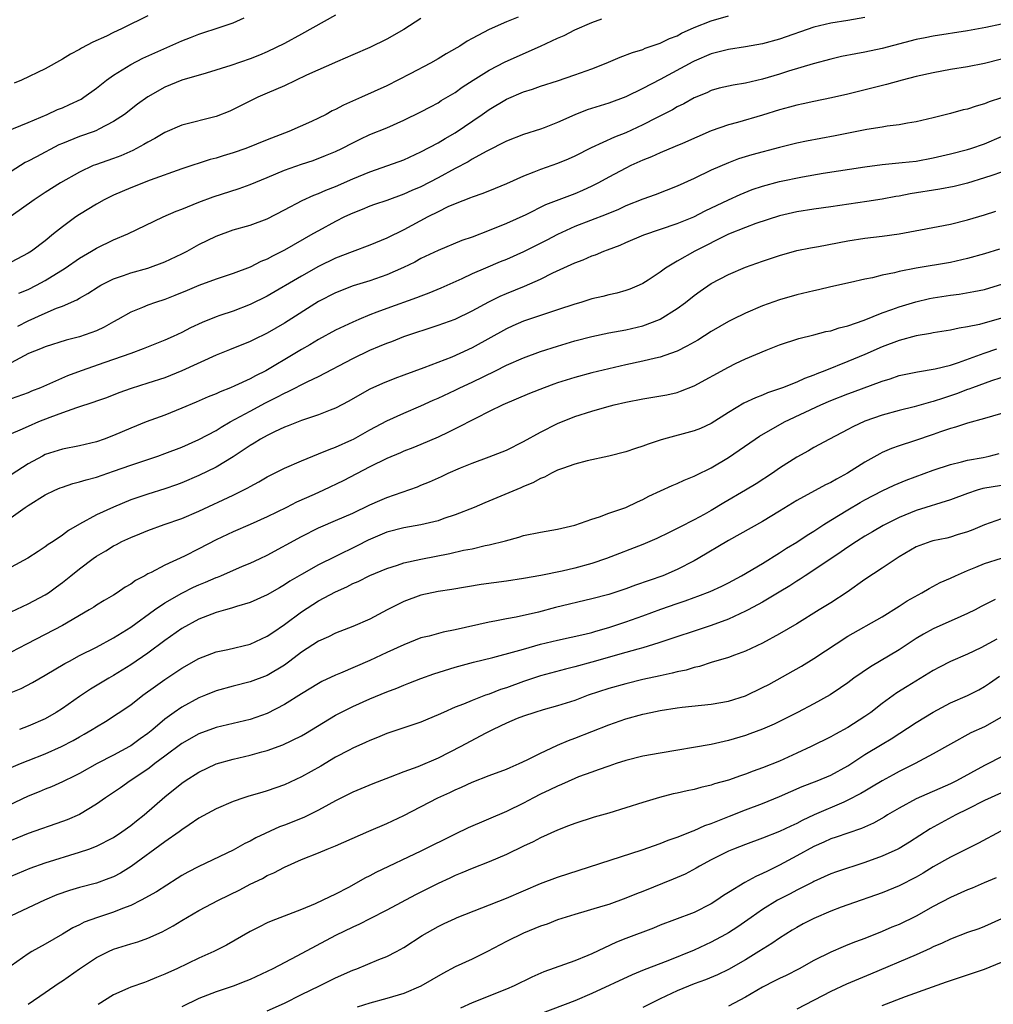
# Model space of a CAD drawing. Units: inches. Extents: x 2634000 to 2635426, y 1449000 to 1452000.
# Drawn here: x 2634356 to 2634470, y 1449785 to 1449900 of the extents above; entities that cross this region are included whole.
import ezdxf

# ---------------------------------------------------------------- set-up
doc = ezdxf.new("R2010")
doc.units = ezdxf.units.IN
doc.header["$MEASUREMENT"] = 0
doc.layers.add('LD26341449_2ft', color=249, linetype='Continuous')

msp = doc.modelspace()

# ---------------------------------------------------------------- linework, layer by layer
at = {"layer": 'LD26341449_2ft'}
for points, elevation in [([(2634455, 1449900.33), (2634453, 1449900), (2634451, 1449899.69), (2634449, 1449899.21), (2634445, 1449897.79), (2634443, 1449897.26), (2634441, 1449896.9), (2634439, 1449896.6), (2634437, 1449896.09), (2634435, 1449895.24), (2634434.84, 1449895.16), (2634431, 1449893.07), (2634429, 1449892.04), (2634427, 1449891.07), (2634425, 1449890.33), (2634422.48, 1449889.52), (2634421, 1449888.96), (2634419, 1449888.04), (2634417.44, 1449887.44), (2634417, 1449887.27), (2634415, 1449886.65), (2634413, 1449885.85), (2634410.65, 1449884.65), (2634409, 1449883.74), (2634408.54, 1449883.46), (2634407, 1449882.67), (2634405, 1449881.57), (2634403, 1449880.52), (2634401.92, 1449880.08), (2634401, 1449879.65), (2634399, 1449878.93), (2634397.55, 1449878.45), (2634397, 1449878.25), (2634396.12, 1449877.88), (2634395, 1449877.45), (2634394.05, 1449877), (2634393, 1449876.48), (2634391, 1449875.38), (2634390.35, 1449875), (2634387, 1449873.11), (2634385.59, 1449872.41), (2634385, 1449872.07), (2634384.23, 1449871.77), (2634383, 1449871.13), (2634381, 1449870.38), (2634379, 1449869.7), (2634377, 1449868.97), (2634375.62, 1449868.38), (2634374.19, 1449867.81), (2634373, 1449867.35), (2634371.91, 1449867), (2634371, 1449866.66), (2634370.4, 1449866.4), (2634369, 1449865.86), (2634367.5, 1449865), (2634367, 1449864.73), (2634365.91, 1449864.09), (2634365, 1449863.68), (2634363, 1449862.95), (2634361.44, 1449862.56), (2634359, 1449861.81), (2634358.44, 1449861.56), (2634357.05, 1449861), (2634353, 1449858.88)], 11066), ([(2634414.37, 1449900.37), (2634413, 1449899.84), (2634411, 1449898.93), (2634409, 1449897.89), (2634408.42, 1449897.58), (2634407.53, 1449897), (2634407.19, 1449896.81), (2634405.93, 1449896.07), (2634405, 1449895.5), (2634404.13, 1449895), (2634401.74, 1449893.74), (2634399, 1449892.36), (2634396.02, 1449891), (2634393.92, 1449890.08), (2634393, 1449889.58), (2634392.6, 1449889.4), (2634391.88, 1449889), (2634391, 1449888.56), (2634390.16, 1449888.16), (2634387.54, 1449887), (2634385, 1449886.01), (2634382.47, 1449885), (2634381, 1449884.49), (2634379.85, 1449884.15), (2634379, 1449883.87), (2634378.29, 1449883.71), (2634375, 1449882.64), (2634371.3, 1449881.3), (2634369, 1449880.4), (2634367, 1449879.54), (2634365.91, 1449879), (2634365, 1449878.51), (2634363, 1449877.28), (2634362.59, 1449877), (2634361, 1449875.84), (2634359.95, 1449875), (2634359, 1449874.21), (2634357.38, 1449873), (2634357, 1449872.76), (2634353.65, 1449871)], 11060), ([(2634354.43, 1449887), (2634357, 1449888.05), (2634359.21, 1449889), (2634360.44, 1449889.56), (2634361, 1449889.77), (2634361.85, 1449890.15), (2634363.2, 1449890.8), (2634363.51, 1449891), (2634365, 1449892.07), (2634366.18, 1449893), (2634367, 1449893.58), (2634369, 1449894.83), (2634370.41, 1449895.59), (2634375, 1449897.63), (2634376.01, 1449897.99), (2634377, 1449898.41), (2634377.46, 1449898.54), (2634379.11, 1449899.11), (2634381, 1449899.73), (2634382.3, 1449900.3)], 11054), ([(2634393, 1449900.63), (2634389, 1449898.39), (2634387, 1449897.31), (2634385, 1449896.32), (2634384.07, 1449895.93), (2634383, 1449895.5), (2634380.72, 1449894.72), (2634377.84, 1449893.84), (2634375, 1449892.99), (2634373, 1449892.18), (2634371, 1449891.05), (2634369.8, 1449890.2), (2634368.28, 1449889), (2634367, 1449888.15), (2634365.27, 1449887.27), (2634365, 1449887.12), (2634364.71, 1449887), (2634363, 1449886.41), (2634361, 1449885.61), (2634360.58, 1449885.42), (2634357.96, 1449884.04), (2634357, 1449883.51), (2634356.65, 1449883.35), (2634356.08, 1449883), (2634355, 1449882.31)], 11056), ([(2634403, 1449900.22), (2634401, 1449898.93), (2634399, 1449897.81), (2634397, 1449896.84), (2634395, 1449895.97), (2634393.21, 1449895.21), (2634389.6, 1449893.6), (2634387, 1449892.36), (2634385, 1449891.47), (2634383.9, 1449891), (2634381, 1449889.58), (2634380.61, 1449889.39), (2634379, 1449888.75), (2634375, 1449887.73), (2634373, 1449886.89), (2634371.82, 1449886.18), (2634371, 1449885.76), (2634370.53, 1449885.47), (2634369.24, 1449884.76), (2634367.84, 1449884.16), (2634367, 1449883.85), (2634364.89, 1449883.11), (2634364.62, 1449883), (2634363, 1449882.25), (2634360.79, 1449881), (2634359, 1449879.87), (2634357.68, 1449879), (2634355, 1449877.1)], 11058), ([(2634371, 1449900.52), (2634370.06, 1449900.06), (2634369, 1449899.57), (2634367.91, 1449899), (2634367, 1449898.57), (2634366.16, 1449898.16), (2634364.56, 1449897.44), (2634363.23, 1449896.77), (2634363, 1449896.61), (2634361.96, 1449896.04), (2634361, 1449895.45), (2634359, 1449894.35), (2634356.2, 1449893), (2634355.36, 1449892.64)], 11052), ([(2634355.77, 1449864.23), (2634357, 1449864.84), (2634359, 1449865.74), (2634360.3, 1449866.3), (2634361, 1449866.56), (2634362.7, 1449867.3), (2634363, 1449867.49), (2634363.97, 1449868.03), (2634365.19, 1449868.81), (2634365.52, 1449869), (2634367, 1449869.75), (2634368.14, 1449870.15), (2634369, 1449870.46), (2634371, 1449871.01), (2634373, 1449871.74), (2634375, 1449872.69), (2634375.6, 1449873), (2634377, 1449873.78), (2634379, 1449874.76), (2634381, 1449875.47), (2634383, 1449876.04), (2634385, 1449876.79), (2634387, 1449877.83), (2634389.07, 1449878.93), (2634390.44, 1449879.56), (2634391, 1449879.74), (2634391.86, 1449880.14), (2634393, 1449880.57), (2634395, 1449881.46), (2634397, 1449882.27), (2634399.11, 1449883), (2634401, 1449883.7), (2634403, 1449884.61), (2634405, 1449885.68), (2634405.82, 1449886.18), (2634407, 1449886.85), (2634410.18, 1449889), (2634411, 1449889.58), (2634413, 1449890.78), (2634415, 1449891.63), (2634416.04, 1449891.96), (2634417, 1449892.29), (2634419, 1449892.93), (2634421, 1449893.62), (2634423, 1449894.35), (2634424.67, 1449895), (2634426.32, 1449895.68), (2634427.76, 1449896.24), (2634429, 1449896.61), (2634429.26, 1449896.74), (2634431, 1449897.32), (2634432.12, 1449897.88), (2634433, 1449898.21), (2634433.51, 1449898.49), (2634435, 1449899.18), (2634437, 1449899.97), (2634439, 1449900.52)], 11064), ([(2634355.92, 1449868.08), (2634357, 1449868.52), (2634357.97, 1449869), (2634359, 1449869.54), (2634361.34, 1449871), (2634363, 1449872.18), (2634364.42, 1449873), (2634365, 1449873.36), (2634367, 1449874.3), (2634368.65, 1449875), (2634372.8, 1449877), (2634374.34, 1449877.66), (2634375, 1449877.91), (2634377, 1449878.72), (2634378.66, 1449879.34), (2634381.69, 1449880.31), (2634383, 1449880.78), (2634385, 1449881.6), (2634387, 1449882.46), (2634389, 1449883.19), (2634390.38, 1449883.62), (2634391.83, 1449884.17), (2634393, 1449884.65), (2634393.72, 1449885), (2634395, 1449885.67), (2634395.89, 1449886.11), (2634397, 1449886.63), (2634399, 1449887.44), (2634401, 1449888.32), (2634403, 1449889.31), (2634404.1, 1449889.9), (2634405, 1449890.37), (2634405.38, 1449890.62), (2634407, 1449891.58), (2634407.83, 1449892.17), (2634409.11, 1449893), (2634411, 1449894.17), (2634412.86, 1449895.14), (2634417.01, 1449896.99), (2634419, 1449897.94), (2634419.75, 1449898.25), (2634421, 1449898.91), (2634423, 1449899.77), (2634424.17, 1449900.17)], 11062), ([(2634471, 1449899.56), (2634469.17, 1449899.17), (2634467, 1449898.77), (2634463, 1449898.15), (2634462.04, 1449897.96), (2634461, 1449897.75), (2634457, 1449896.71), (2634455, 1449896.27), (2634453.91, 1449896.09), (2634452.24, 1449895.76), (2634451, 1449895.48), (2634448.92, 1449894.92), (2634446.05, 1449894.05), (2634445, 1449893.72), (2634443, 1449893.12), (2634441, 1449892.65), (2634439.56, 1449892.44), (2634437.94, 1449892.06), (2634437, 1449891.8), (2634436.46, 1449891.54), (2634435, 1449890.94), (2634433.77, 1449890.23), (2634433, 1449889.87), (2634432.46, 1449889.54), (2634430.6, 1449888.6), (2634429, 1449887.76), (2634427, 1449886.83), (2634425.67, 1449886.33), (2634422.92, 1449885.08), (2634421, 1449884.1), (2634420.24, 1449883.76), (2634419, 1449883.25), (2634417, 1449882.55), (2634416.23, 1449882.23), (2634415, 1449881.76), (2634413, 1449880.86), (2634411.68, 1449880.32), (2634410.25, 1449879.75), (2634409, 1449879.32), (2634408.78, 1449879.22), (2634407, 1449878.53), (2634406.16, 1449878.16), (2634405, 1449877.6), (2634403.82, 1449877), (2634401, 1449875.49), (2634399, 1449874.52), (2634397, 1449873.7), (2634394.93, 1449872.93), (2634393, 1449872.16), (2634391, 1449871.19), (2634389, 1449870.08), (2634385, 1449867.73), (2634383, 1449866.73), (2634381, 1449865.97), (2634379.44, 1449865.44), (2634379, 1449865.3), (2634377.36, 1449864.64), (2634376, 1449864), (2634375, 1449863.47), (2634373.99, 1449863), (2634373, 1449862.56), (2634370.46, 1449861.54), (2634369, 1449861), (2634365.97, 1449859.97), (2634363.21, 1449859), (2634361.6, 1449858.4), (2634358.44, 1449857), (2634357.4, 1449856.6), (2634357, 1449856.42), (2634355, 1449855.7)], 11068), ([(2634471, 1449895.46), (2634469, 1449894.97), (2634467, 1449894.57), (2634465, 1449894.24), (2634463, 1449893.87), (2634461, 1449893.42), (2634459.34, 1449893), (2634457.5, 1449892.5), (2634453, 1449891.38), (2634451.06, 1449890.94), (2634449, 1449890.52), (2634447.77, 1449890.23), (2634447, 1449890.09), (2634446.16, 1449889.84), (2634445, 1449889.54), (2634443, 1449888.91), (2634440.07, 1449888.07), (2634439, 1449887.78), (2634437, 1449887.06), (2634433.61, 1449885.61), (2634432.77, 1449885.23), (2634431, 1449884.49), (2634429.98, 1449884.02), (2634429, 1449883.63), (2634427.58, 1449883), (2634427, 1449882.72), (2634425, 1449881.67), (2634423.78, 1449881), (2634423, 1449880.61), (2634421.9, 1449880.1), (2634421, 1449879.72), (2634417.58, 1449878.42), (2634415.26, 1449877.26), (2634413, 1449876.23), (2634411, 1449875.4), (2634409, 1449874.64), (2634407.78, 1449874.22), (2634405, 1449873.06), (2634403, 1449872.12), (2634402.28, 1449871.72), (2634400.94, 1449871.06), (2634399, 1449870.21), (2634397, 1449869.52), (2634395.07, 1449868.93), (2634393, 1449868.12), (2634391, 1449867.11), (2634387, 1449864.57), (2634385, 1449863.4), (2634383.37, 1449862.63), (2634383, 1449862.42), (2634380.57, 1449861.43), (2634379, 1449860.81), (2634375, 1449858.97), (2634373, 1449858.17), (2634371, 1449857.52), (2634369.07, 1449856.93), (2634367.61, 1449856.39), (2634366.17, 1449855.83), (2634365, 1449855.42), (2634364.7, 1449855.3), (2634362.65, 1449854.65), (2634361, 1449854.07), (2634359.53, 1449853.53), (2634358.22, 1449853), (2634357, 1449852.48), (2634356.03, 1449852.03), (2634355, 1449851.59)], 11070), ([(2634471, 1449890.92), (2634469.54, 1449890.46), (2634469, 1449890.23), (2634468.02, 1449889.98), (2634467, 1449889.62), (2634466.48, 1449889.52), (2634465, 1449889.11), (2634463, 1449888.61), (2634461, 1449888.14), (2634459.98, 1449887.98), (2634459, 1449887.79), (2634457.61, 1449887.61), (2634457, 1449887.5), (2634455.22, 1449887.22), (2634451.51, 1449886.49), (2634448.13, 1449885.87), (2634447, 1449885.63), (2634445, 1449885.13), (2634441.73, 1449884.27), (2634440.2, 1449883.8), (2634439, 1449883.34), (2634437, 1449882.47), (2634435, 1449881.51), (2634433, 1449880.6), (2634430.41, 1449879.59), (2634429, 1449879.08), (2634427, 1449878.28), (2634426.12, 1449877.88), (2634424.7, 1449877.3), (2634421, 1449875.86), (2634419, 1449874.95), (2634417.72, 1449874.28), (2634415, 1449872.92), (2634413, 1449872.01), (2634412.27, 1449871.73), (2634410.54, 1449871), (2634409, 1449870.34), (2634407.77, 1449869.77), (2634405.33, 1449868.67), (2634403.92, 1449868.08), (2634403, 1449867.74), (2634402.48, 1449867.52), (2634399, 1449866.28), (2634397.83, 1449865.83), (2634397, 1449865.53), (2634395.73, 1449865), (2634395, 1449864.68), (2634393, 1449863.74), (2634391, 1449862.66), (2634389.97, 1449862.03), (2634389, 1449861.48), (2634388.22, 1449861), (2634384.83, 1449859), (2634383.61, 1449858.39), (2634383, 1449858.05), (2634381.21, 1449857.21), (2634380.7, 1449857), (2634379.47, 1449856.53), (2634379, 1449856.3), (2634378.07, 1449855.93), (2634376.68, 1449855.32), (2634375, 1449854.61), (2634373, 1449853.8), (2634370.83, 1449853), (2634369, 1449852.27), (2634367, 1449851.41), (2634365.89, 1449851), (2634365, 1449850.69), (2634363, 1449850.21), (2634361, 1449849.81), (2634359, 1449849.17), (2634358.66, 1449849), (2634357, 1449848.1), (2634355, 1449846.79)], 11072), ([(2634355, 1449841.81), (2634356.65, 1449843), (2634357, 1449843.23), (2634359, 1449844.45), (2634360.12, 1449845), (2634360.73, 1449845.27), (2634361, 1449845.37), (2634362.22, 1449845.78), (2634363, 1449845.97), (2634363.78, 1449846.22), (2634365, 1449846.55), (2634367, 1449847.23), (2634369, 1449847.95), (2634372.17, 1449849), (2634373, 1449849.29), (2634375, 1449850.06), (2634377, 1449850.95), (2634379, 1449852.01), (2634379.6, 1449852.4), (2634380.67, 1449853), (2634383, 1449854.28), (2634384.77, 1449855.23), (2634386.11, 1449855.89), (2634387, 1449856.38), (2634387.44, 1449856.56), (2634389.74, 1449857.74), (2634391, 1449858.32), (2634395, 1449860.42), (2634397, 1449861.39), (2634398.15, 1449861.85), (2634399, 1449862.24), (2634399.57, 1449862.43), (2634401, 1449862.99), (2634405, 1449864.31), (2634407, 1449865.04), (2634409, 1449866.02), (2634410.94, 1449867.06), (2634412.29, 1449867.71), (2634413, 1449868.02), (2634415.11, 1449868.89), (2634417, 1449869.72), (2634418.45, 1449870.45), (2634421, 1449871.62), (2634422.01, 1449871.99), (2634423, 1449872.44), (2634423.42, 1449872.58), (2634424.4, 1449873), (2634424.85, 1449873.15), (2634426.31, 1449873.69), (2634427, 1449874), (2634429.11, 1449874.89), (2634433, 1449876.21), (2634434.95, 1449877), (2634436.3, 1449877.7), (2634439, 1449879), (2634440.37, 1449879.63), (2634441.8, 1449880.2), (2634443, 1449880.61), (2634445, 1449881.14), (2634447.68, 1449881.69), (2634450.11, 1449882.11), (2634455, 1449882.88), (2634457, 1449883.14), (2634459.35, 1449883.35), (2634461, 1449883.54), (2634463, 1449883.9), (2634465, 1449884.37), (2634467, 1449884.88), (2634467.4, 1449885), (2634469, 1449885.55), (2634471, 1449886.43)], 11074), ([(2634471, 1449882.23), (2634469.86, 1449881.86), (2634469, 1449881.56), (2634467, 1449880.96), (2634465.44, 1449880.56), (2634463.77, 1449880.23), (2634460.3, 1449879.7), (2634459, 1449879.44), (2634458.62, 1449879.38), (2634457, 1449879.08), (2634455.21, 1449878.79), (2634451, 1449878.18), (2634449, 1449877.9), (2634447, 1449877.59), (2634445, 1449877.14), (2634442.23, 1449876.23), (2634441, 1449875.77), (2634439, 1449874.97), (2634435.09, 1449873), (2634433, 1449871.82), (2634431.65, 1449871), (2634431, 1449870.52), (2634429.6, 1449869.6), (2634429, 1449869.21), (2634428.56, 1449869), (2634427.47, 1449868.53), (2634427, 1449868.38), (2634425.93, 1449868.07), (2634425, 1449867.88), (2634424.3, 1449867.7), (2634423, 1449867.4), (2634421.73, 1449867), (2634421, 1449866.79), (2634419, 1449866.11), (2634417.69, 1449865.69), (2634415, 1449864.78), (2634413.75, 1449864.25), (2634413, 1449863.9), (2634409, 1449861.66), (2634407.54, 1449861), (2634406.6, 1449860.6), (2634403.32, 1449859.32), (2634401, 1449858.46), (2634399.92, 1449858.08), (2634398.49, 1449857.51), (2634397, 1449856.83), (2634395.82, 1449856.18), (2634394.56, 1449855.44), (2634393, 1449854.61), (2634392.38, 1449854.38), (2634391, 1449853.84), (2634389, 1449853.17), (2634387.46, 1449852.54), (2634387, 1449852.37), (2634385.84, 1449851.84), (2634385, 1449851.43), (2634384.22, 1449851), (2634383.47, 1449850.53), (2634383, 1449850.26), (2634381, 1449848.93), (2634379, 1449847.71), (2634377, 1449846.72), (2634375, 1449845.86), (2634374.37, 1449845.63), (2634373, 1449845.15), (2634371, 1449844.55), (2634369, 1449843.87), (2634366.97, 1449843.03), (2634365, 1449842.12), (2634363, 1449841.03), (2634361.7, 1449840.3), (2634361, 1449839.74), (2634359.92, 1449839), (2634359.35, 1449838.65), (2634359, 1449838.38), (2634358.16, 1449837.84), (2634356.96, 1449837.04), (2634355, 1449835.99)], 11076), ([(2634355, 1449830.77), (2634357, 1449831.72), (2634359, 1449832.77), (2634359.36, 1449833), (2634360.32, 1449833.68), (2634361, 1449834.19), (2634362, 1449835), (2634363, 1449835.79), (2634364.6, 1449837), (2634365, 1449837.28), (2634366.09, 1449837.91), (2634367, 1449838.48), (2634367.35, 1449838.65), (2634367.98, 1449839), (2634369, 1449839.49), (2634370.08, 1449839.92), (2634371, 1449840.31), (2634372.93, 1449841), (2634375, 1449841.71), (2634377, 1449842.57), (2634381, 1449844.44), (2634382.16, 1449845), (2634382.72, 1449845.28), (2634383, 1449845.46), (2634384, 1449846), (2634385, 1449846.59), (2634387, 1449847.59), (2634389, 1449848.46), (2634390.35, 1449849), (2634391, 1449849.25), (2634392.23, 1449849.77), (2634393, 1449850.04), (2634394.89, 1449850.89), (2634395.11, 1449851), (2634397, 1449852.07), (2634399, 1449853.14), (2634401, 1449854.03), (2634403, 1449854.89), (2634404.44, 1449855.56), (2634405, 1449855.79), (2634407, 1449856.73), (2634407.55, 1449857), (2634409, 1449857.67), (2634411.74, 1449859), (2634413, 1449859.64), (2634415, 1449860.52), (2634417, 1449861.24), (2634419, 1449861.87), (2634421, 1449862.48), (2634423, 1449863.02), (2634425, 1449863.44), (2634427, 1449863.79), (2634429, 1449864.25), (2634430.92, 1449865), (2634431, 1449865.04), (2634433, 1449866.28), (2634433.99, 1449867), (2634435, 1449867.8), (2634435.7, 1449868.3), (2634437, 1449869.2), (2634439, 1449870.27), (2634441, 1449871.13), (2634443, 1449871.83), (2634445, 1449872.5), (2634447, 1449873.07), (2634448.61, 1449873.39), (2634449.55, 1449873.55), (2634453, 1449874.21), (2634455, 1449874.53), (2634457, 1449874.73), (2634459, 1449875), (2634461.49, 1449875.49), (2634465, 1449876.15), (2634467, 1449876.65), (2634469, 1449877.26), (2634470.34, 1449877.66)], 11078), ([(2634470.77, 1449873.23), (2634469, 1449872.69), (2634467, 1449872.12), (2634465, 1449871.67), (2634461, 1449870.99), (2634459, 1449870.61), (2634458.46, 1449870.46), (2634457, 1449870.17), (2634455.87, 1449869.87), (2634455, 1449869.72), (2634453.32, 1449869.32), (2634451, 1449868.8), (2634449.54, 1449868.46), (2634449, 1449868.35), (2634447, 1449867.88), (2634445, 1449867.3), (2634443, 1449866.59), (2634441, 1449865.74), (2634439.48, 1449865), (2634439, 1449864.76), (2634437, 1449863.6), (2634435.42, 1449862.58), (2634434.15, 1449861.85), (2634433, 1449861.3), (2634432.21, 1449861), (2634431, 1449860.58), (2634430.47, 1449860.47), (2634429, 1449860.1), (2634427, 1449859.67), (2634425, 1449859.22), (2634423, 1449858.74), (2634421, 1449858.21), (2634419, 1449857.58), (2634418.57, 1449857.43), (2634417.42, 1449857), (2634415.69, 1449856.31), (2634412.59, 1449855), (2634411, 1449854.21), (2634409.46, 1449853.46), (2634407, 1449852.21), (2634406.21, 1449851.79), (2634405, 1449851.2), (2634403, 1449850.34), (2634402.04, 1449849.96), (2634401, 1449849.58), (2634400.6, 1449849.4), (2634399, 1449848.73), (2634397, 1449847.74), (2634393.88, 1449846.12), (2634391.59, 1449845), (2634390.5, 1449844.5), (2634388.41, 1449843.59), (2634387.24, 1449843), (2634385, 1449841.91), (2634383, 1449841.01), (2634381, 1449840.15), (2634379, 1449839.2), (2634377, 1449838.14), (2634375.29, 1449837.29), (2634373, 1449836.25), (2634371.38, 1449835.38), (2634371, 1449835.2), (2634370.66, 1449835), (2634369.57, 1449834.43), (2634369, 1449834), (2634368.35, 1449833.65), (2634367.41, 1449833), (2634367, 1449832.74), (2634365.89, 1449832.11), (2634365, 1449831.56), (2634364.67, 1449831.33), (2634364.15, 1449831), (2634361, 1449829.18), (2634359, 1449828.11), (2634356.78, 1449827), (2634355, 1449826.05)], 11080), ([(2634355, 1449821.32), (2634356.19, 1449821.81), (2634357.5, 1449822.5), (2634359, 1449823.34), (2634361.29, 1449824.71), (2634361.82, 1449825), (2634363, 1449825.65), (2634365, 1449826.65), (2634367, 1449827.72), (2634369, 1449828.99), (2634371.77, 1449831), (2634373, 1449831.83), (2634375, 1449832.97), (2634376.36, 1449833.64), (2634377, 1449833.92), (2634377.77, 1449834.23), (2634379, 1449834.78), (2634379.17, 1449834.83), (2634379.57, 1449835), (2634382.1, 1449836.1), (2634383, 1449836.46), (2634384.17, 1449837), (2634385, 1449837.39), (2634389, 1449839.6), (2634391, 1449840.59), (2634391.28, 1449840.72), (2634393, 1449841.45), (2634395, 1449842.34), (2634397, 1449843.28), (2634398.18, 1449843.82), (2634399, 1449844.17), (2634402.58, 1449845.42), (2634403, 1449845.59), (2634404, 1449846), (2634405.39, 1449846.61), (2634406.2, 1449847), (2634407.62, 1449847.62), (2634409, 1449848.18), (2634411, 1449848.9), (2634412.51, 1449849.49), (2634413, 1449849.71), (2634415, 1449850.71), (2634417, 1449851.82), (2634419, 1449852.83), (2634421, 1449853.65), (2634423, 1449854.28), (2634424.78, 1449854.78), (2634425.64, 1449855), (2634427, 1449855.31), (2634429, 1449855.72), (2634431.81, 1449856.19), (2634433, 1449856.46), (2634433.41, 1449856.59), (2634435, 1449857.22), (2634439, 1449859.43), (2634439.84, 1449859.84), (2634441, 1449860.4), (2634443.41, 1449861.41), (2634445, 1449862.02), (2634447.24, 1449862.76), (2634449, 1449863.19), (2634450.43, 1449863.57), (2634451, 1449863.68), (2634451.99, 1449864.01), (2634453, 1449864.24), (2634454.91, 1449864.91), (2634457, 1449865.76), (2634458.15, 1449866.15), (2634459, 1449866.47), (2634460.95, 1449867.05), (2634462.56, 1449867.44), (2634463, 1449867.53), (2634465, 1449867.85), (2634466.03, 1449867.97), (2634467.75, 1449868.25), (2634469, 1449868.51), (2634471.16, 1449869.16)], 11082), ([(2634471, 1449865.15), (2634468.41, 1449864.41), (2634467, 1449864.13), (2634466.01, 1449863.99), (2634465, 1449863.76), (2634463, 1449863.43), (2634462.66, 1449863.34), (2634461, 1449863.06), (2634459, 1449862.54), (2634457, 1449861.8), (2634455, 1449860.91), (2634453, 1449860.06), (2634450.31, 1449859), (2634449.35, 1449858.65), (2634449, 1449858.48), (2634447.9, 1449858.1), (2634447, 1449857.66), (2634445.34, 1449857), (2634445, 1449856.87), (2634443.59, 1449856.41), (2634443, 1449856.14), (2634442.17, 1449855.83), (2634440.82, 1449855.18), (2634439, 1449854.12), (2634437, 1449852.82), (2634435.75, 1449852.25), (2634435, 1449851.94), (2634431.4, 1449851), (2634431, 1449850.88), (2634429.59, 1449850.41), (2634429, 1449850.16), (2634428.12, 1449849.88), (2634427, 1449849.49), (2634425, 1449848.99), (2634422.45, 1449848.45), (2634421, 1449848.05), (2634419.56, 1449847.56), (2634419, 1449847.34), (2634418.29, 1449847), (2634417.45, 1449846.55), (2634417, 1449846.39), (2634416.11, 1449845.89), (2634415, 1449845.44), (2634414.7, 1449845.3), (2634410.47, 1449843.53), (2634409.24, 1449843), (2634407, 1449842.13), (2634405.69, 1449841.69), (2634405, 1449841.44), (2634403, 1449840.95), (2634401, 1449840.62), (2634399, 1449840.11), (2634396.83, 1449839.17), (2634395.52, 1449838.48), (2634393, 1449837.26), (2634391, 1449836.26), (2634389, 1449835.15), (2634387.65, 1449834.35), (2634387, 1449833.92), (2634386.41, 1449833.59), (2634385, 1449832.75), (2634383, 1449831.86), (2634381.38, 1449831.38), (2634380.81, 1449831.19), (2634380.1, 1449831), (2634379, 1449830.68), (2634378.5, 1449830.5), (2634377, 1449829.9), (2634375, 1449828.81), (2634373, 1449827.42), (2634371, 1449825.95), (2634369, 1449824.55), (2634367, 1449823.31), (2634366.45, 1449823), (2634364.29, 1449821.71), (2634363, 1449820.85), (2634361, 1449819.46), (2634360.29, 1449819), (2634359, 1449818.26), (2634357, 1449817.37), (2634355.97, 1449817)], 11084), ([(2634355, 1449812.53), (2634356.08, 1449813), (2634357, 1449813.37), (2634359, 1449814.14), (2634360.91, 1449815), (2634362.28, 1449815.72), (2634363, 1449816.14), (2634363.56, 1449816.44), (2634364.5, 1449817), (2634365, 1449817.32), (2634366.06, 1449817.94), (2634369, 1449819.9), (2634370.42, 1449821), (2634371.92, 1449822.08), (2634373, 1449822.85), (2634375, 1449824.18), (2634377, 1449825.32), (2634379, 1449826.08), (2634380.37, 1449826.37), (2634383, 1449826.99), (2634385, 1449827.91), (2634385.64, 1449828.36), (2634387, 1449829.28), (2634389, 1449830.78), (2634391, 1449832.06), (2634393, 1449833.13), (2634394.31, 1449833.69), (2634395, 1449834.07), (2634395.66, 1449834.34), (2634397, 1449835.01), (2634399, 1449835.85), (2634400.23, 1449836.23), (2634401, 1449836.5), (2634403, 1449836.95), (2634406.39, 1449837.61), (2634407.98, 1449837.98), (2634409, 1449838.16), (2634410.52, 1449838.52), (2634411, 1449838.6), (2634412.91, 1449839.09), (2634414.47, 1449839.53), (2634415, 1449839.7), (2634417, 1449840.11), (2634419, 1449840.43), (2634421, 1449840.91), (2634423, 1449841.63), (2634423.9, 1449841.9), (2634425, 1449842.31), (2634427, 1449842.99), (2634428.35, 1449843.65), (2634429, 1449843.93), (2634429.7, 1449844.3), (2634432.43, 1449845.57), (2634433, 1449845.8), (2634433.82, 1449846.18), (2634435, 1449846.64), (2634435.23, 1449846.77), (2634437, 1449847.61), (2634439, 1449848.84), (2634442.12, 1449851), (2634442.65, 1449851.35), (2634445.56, 1449853), (2634449.82, 1449855), (2634451, 1449855.51), (2634453, 1449856.29), (2634453.52, 1449856.48), (2634457, 1449857.79), (2634457.94, 1449858.06), (2634459, 1449858.44), (2634461.13, 1449858.87), (2634463.2, 1449859.2), (2634465, 1449859.66), (2634465.96, 1449859.96), (2634468.94, 1449861.06), (2634470.44, 1449861.56)], 11086), ([(2634472.74, 1449858.74), (2634469.83, 1449857.83), (2634467.59, 1449857), (2634467.17, 1449856.83), (2634467, 1449856.78), (2634465.72, 1449856.28), (2634464.21, 1449855.79), (2634463, 1449855.38), (2634462.69, 1449855.31), (2634460.77, 1449854.77), (2634459, 1449854.35), (2634457, 1449853.79), (2634455, 1449853.08), (2634453.57, 1449852.43), (2634453, 1449852.1), (2634450.85, 1449851), (2634449, 1449850), (2634448.37, 1449849.63), (2634447, 1449848.88), (2634445, 1449847.58), (2634444.15, 1449847), (2634442.25, 1449845.75), (2634441.01, 1449845), (2634438.48, 1449843.52), (2634437, 1449842.63), (2634436.16, 1449842.16), (2634435, 1449841.53), (2634433.3, 1449840.7), (2634433, 1449840.52), (2634432.06, 1449840.06), (2634430.63, 1449839.37), (2634429, 1449838.67), (2634424.74, 1449837), (2634423, 1449836.43), (2634421, 1449835.89), (2634419.55, 1449835.55), (2634417.03, 1449835.03), (2634415, 1449834.67), (2634413, 1449834.37), (2634410.03, 1449833.97), (2634406.6, 1449833.4), (2634405, 1449833.17), (2634403, 1449832.74), (2634401, 1449832), (2634399.05, 1449831), (2634397, 1449829.91), (2634395, 1449829.04), (2634393, 1449828.26), (2634392.15, 1449827.85), (2634391, 1449827.33), (2634389, 1449826.04), (2634387.64, 1449825), (2634387, 1449824.54), (2634385, 1449823.32), (2634383, 1449822.56), (2634381, 1449822.08), (2634379, 1449821.52), (2634377.76, 1449821), (2634377, 1449820.7), (2634375, 1449819.63), (2634374.09, 1449819), (2634373, 1449818.21), (2634371.58, 1449817), (2634371, 1449816.53), (2634370.1, 1449815.9), (2634369, 1449815.08), (2634368.87, 1449815), (2634367, 1449813.99), (2634365.08, 1449813), (2634363, 1449811.85), (2634362.44, 1449811.56), (2634361, 1449810.87), (2634359.71, 1449810.29), (2634359, 1449810.01), (2634358.3, 1449809.7), (2634357, 1449809.19), (2634353, 1449807.31)], 11088), ([(2634473, 1449854.57), (2634469, 1449853.39), (2634467, 1449852.85), (2634465.61, 1449852.39), (2634465, 1449852.23), (2634463.83, 1449851.83), (2634463, 1449851.53), (2634460.8, 1449850.8), (2634459, 1449850.22), (2634458.11, 1449849.89), (2634457, 1449849.41), (2634456.73, 1449849.27), (2634455, 1449848.29), (2634452.94, 1449847), (2634451.68, 1449846.32), (2634451, 1449845.92), (2634450.38, 1449845.62), (2634447, 1449843.79), (2634445, 1449842.55), (2634443, 1449841.35), (2634439, 1449839.13), (2634435.46, 1449837), (2634435, 1449836.74), (2634433, 1449835.72), (2634431.31, 1449835), (2634428.12, 1449833.88), (2634427, 1449833.47), (2634425.58, 1449833), (2634425, 1449832.81), (2634423, 1449832.29), (2634418.74, 1449831.26), (2634416.75, 1449830.75), (2634414.15, 1449830.15), (2634413, 1449829.94), (2634411.66, 1449829.66), (2634411, 1449829.55), (2634407, 1449828.67), (2634405.59, 1449828.41), (2634403.94, 1449827.94), (2634403, 1449827.71), (2634401, 1449826.91), (2634399, 1449826), (2634397, 1449825.06), (2634393.58, 1449823.58), (2634393, 1449823.34), (2634391.4, 1449822.6), (2634391, 1449822.38), (2634389, 1449821.19), (2634387, 1449819.91), (2634385, 1449818.86), (2634383, 1449818.17), (2634381, 1449817.71), (2634379, 1449817.23), (2634377, 1449816.48), (2634375, 1449815.34), (2634373, 1449813.87), (2634371.83, 1449813), (2634371.37, 1449812.63), (2634371, 1449812.36), (2634368.95, 1449811), (2634367.82, 1449810.18), (2634366.07, 1449809), (2634365, 1449808.26), (2634363, 1449807.06), (2634361.57, 1449806.43), (2634361, 1449806.21), (2634357, 1449804.82), (2634355, 1449804.01)], 11090), ([(2634355, 1449799.82), (2634357.22, 1449800.78), (2634359, 1449801.39), (2634363, 1449802.64), (2634364.08, 1449803), (2634365, 1449803.34), (2634367, 1449804.35), (2634367.96, 1449805), (2634369, 1449805.74), (2634369.69, 1449806.31), (2634370.58, 1449807), (2634373, 1449809.11), (2634375, 1449810.73), (2634375.4, 1449811), (2634377, 1449812), (2634379, 1449812.96), (2634381, 1449813.53), (2634383, 1449813.98), (2634384.37, 1449814.37), (2634385, 1449814.53), (2634386.81, 1449815.19), (2634389, 1449816.25), (2634389.48, 1449816.52), (2634393, 1449818.67), (2634393.61, 1449819), (2634395, 1449819.7), (2634397, 1449820.58), (2634399, 1449821.4), (2634400.16, 1449821.84), (2634401, 1449822.2), (2634401.59, 1449822.41), (2634403, 1449822.98), (2634404.49, 1449823.51), (2634407, 1449824.29), (2634409.14, 1449824.86), (2634411.41, 1449825.41), (2634414.16, 1449826.16), (2634415, 1449826.42), (2634417, 1449826.97), (2634419, 1449827.45), (2634422.17, 1449828.17), (2634423, 1449828.37), (2634423.48, 1449828.52), (2634425, 1449828.93), (2634427, 1449829.59), (2634429, 1449830.3), (2634431.08, 1449831.08), (2634433, 1449831.76), (2634433.94, 1449832.06), (2634435, 1449832.45), (2634435.41, 1449832.59), (2634436.86, 1449833.14), (2634438.22, 1449833.78), (2634439, 1449834.18), (2634440.53, 1449835), (2634443, 1449836.43), (2634445, 1449837.67), (2634445.79, 1449838.21), (2634447, 1449838.94), (2634448.24, 1449839.76), (2634449, 1449840.22), (2634450.18, 1449841), (2634451, 1449841.51), (2634453, 1449842.72), (2634454.45, 1449843.55), (2634455, 1449843.87), (2634457, 1449844.92), (2634458.4, 1449845.6), (2634459.81, 1449846.19), (2634463, 1449847.34), (2634465, 1449848), (2634466.32, 1449848.32), (2634467, 1449848.51), (2634468.85, 1449848.85), (2634469.54, 1449849), (2634470.71, 1449849.29)], 11092), ([(2634471, 1449845.57), (2634468.81, 1449845.19), (2634468.15, 1449845), (2634467, 1449844.63), (2634465, 1449843.88), (2634461, 1449842.63), (2634459, 1449841.83), (2634457.13, 1449840.87), (2634455.88, 1449840.12), (2634455, 1449839.61), (2634454, 1449839), (2634453, 1449838.34), (2634452.22, 1449837.78), (2634449, 1449835.64), (2634447.99, 1449835), (2634447.4, 1449834.6), (2634447, 1449834.37), (2634446.18, 1449833.82), (2634444.94, 1449833.06), (2634443, 1449831.9), (2634441.31, 1449831), (2634441, 1449830.84), (2634439, 1449829.91), (2634437, 1449829.18), (2634430.87, 1449827.13), (2634429, 1449826.57), (2634428.41, 1449826.41), (2634427, 1449826), (2634423, 1449824.87), (2634421, 1449824.32), (2634419.93, 1449824.07), (2634417, 1449823.28), (2634415, 1449822.62), (2634413, 1449821.89), (2634412.33, 1449821.67), (2634411, 1449821.15), (2634410.57, 1449821), (2634409, 1449820.41), (2634407.97, 1449819.97), (2634407, 1449819.61), (2634405.62, 1449819), (2634405, 1449818.71), (2634403.79, 1449818.21), (2634403, 1449817.86), (2634399, 1449816.52), (2634397.92, 1449816.08), (2634397, 1449815.72), (2634396.52, 1449815.48), (2634395, 1449814.8), (2634394.59, 1449814.59), (2634393, 1449813.74), (2634391.28, 1449812.72), (2634389, 1449811.45), (2634387, 1449810.51), (2634385, 1449809.81), (2634384.36, 1449809.64), (2634382.82, 1449809.18), (2634382.24, 1449809), (2634381, 1449808.57), (2634379, 1449807.72), (2634377, 1449806.62), (2634375.83, 1449805.83), (2634375, 1449805.25), (2634374.68, 1449805), (2634373, 1449803.83), (2634369.04, 1449800.96), (2634367.81, 1449800.19), (2634367, 1449799.76), (2634366.46, 1449799.54), (2634365, 1449799.02), (2634363, 1449798.51), (2634361.84, 1449798.16), (2634360.36, 1449797.64), (2634358.89, 1449797), (2634355, 1449795.2)], 11094), ([(2634471, 1449841.65), (2634469, 1449840.95), (2634467.63, 1449840.37), (2634467, 1449840.14), (2634465.78, 1449839.78), (2634465, 1449839.52), (2634464.59, 1449839.41), (2634462.93, 1449839.07), (2634462.71, 1449839), (2634461, 1449838.38), (2634459, 1449837.22), (2634457, 1449835.87), (2634455, 1449834.57), (2634452.92, 1449833.08), (2634451, 1449831.82), (2634449.64, 1449831), (2634447, 1449829.36), (2634445, 1449828.19), (2634443, 1449827.12), (2634441, 1449826.17), (2634439.7, 1449825.7), (2634439, 1449825.42), (2634437, 1449824.83), (2634435.62, 1449824.38), (2634435, 1449824.26), (2634434.05, 1449823.95), (2634433, 1449823.74), (2634432.42, 1449823.58), (2634431, 1449823.28), (2634429, 1449822.84), (2634427, 1449822.35), (2634425, 1449821.8), (2634422.57, 1449821), (2634421, 1449820.41), (2634419, 1449819.76), (2634417.29, 1449819.29), (2634416.32, 1449819), (2634415, 1449818.57), (2634414.28, 1449818.28), (2634413, 1449817.74), (2634411.44, 1449817), (2634411.16, 1449816.84), (2634410.52, 1449816.52), (2634407.68, 1449815), (2634405, 1449813.63), (2634402.62, 1449812.62), (2634401, 1449812.03), (2634399.4, 1449811.4), (2634397.37, 1449810.63), (2634395, 1449809.65), (2634393, 1449808.64), (2634392.22, 1449808.22), (2634391, 1449807.54), (2634389.9, 1449807), (2634389.29, 1449806.71), (2634387, 1449805.81), (2634386.41, 1449805.59), (2634383.67, 1449804.33), (2634383, 1449803.94), (2634382.36, 1449803.64), (2634381, 1449802.88), (2634377, 1449800.97), (2634375.71, 1449800.29), (2634375, 1449799.89), (2634374.45, 1449799.55), (2634372.02, 1449797.98), (2634370.24, 1449797), (2634369, 1449796.4), (2634368.06, 1449796.06), (2634367, 1449795.62), (2634365.11, 1449795), (2634363.57, 1449794.43), (2634363, 1449794.13), (2634362.23, 1449793.77), (2634361, 1449793.03), (2634359, 1449791.87), (2634357.43, 1449791), (2634357, 1449790.75), (2634355, 1449789.35)], 11096), ([(2634357, 1449784.83), (2634359, 1449786.2), (2634360.64, 1449787.36), (2634361, 1449787.59), (2634362.99, 1449789), (2634365, 1449790.3), (2634366.39, 1449791), (2634367, 1449791.28), (2634369, 1449791.91), (2634369.84, 1449792.16), (2634371, 1449792.57), (2634372.68, 1449793.32), (2634373.98, 1449794.02), (2634375, 1449794.65), (2634377, 1449795.81), (2634379.27, 1449797), (2634381.77, 1449798.23), (2634383, 1449798.88), (2634384.43, 1449799.57), (2634385, 1449799.89), (2634385.78, 1449800.22), (2634387, 1449800.9), (2634389, 1449801.76), (2634391, 1449802.56), (2634392.03, 1449803), (2634393, 1449803.38), (2634396.9, 1449805.1), (2634399, 1449805.99), (2634401, 1449806.92), (2634404.99, 1449809), (2634406.38, 1449809.62), (2634407, 1449809.93), (2634407.76, 1449810.24), (2634409, 1449810.82), (2634411, 1449811.6), (2634413, 1449812.35), (2634413.44, 1449812.56), (2634414.49, 1449813), (2634415.45, 1449813.45), (2634417, 1449814.23), (2634418.89, 1449815.11), (2634419, 1449815.15), (2634420.28, 1449815.72), (2634421, 1449815.99), (2634423, 1449816.78), (2634425, 1449817.55), (2634427, 1449818.23), (2634429, 1449818.79), (2634429.93, 1449819), (2634431, 1449819.22), (2634433, 1449819.52), (2634433.6, 1449819.6), (2634437, 1449819.95), (2634439, 1449820.32), (2634441, 1449820.95), (2634443, 1449821.9), (2634443.72, 1449822.28), (2634447.57, 1449824.43), (2634449, 1449825.3), (2634453, 1449827.91), (2634457, 1449830.19), (2634459, 1449831.43), (2634459.94, 1449832.06), (2634461.22, 1449832.78), (2634461.67, 1449833), (2634462.5, 1449833.5), (2634463.81, 1449834.19), (2634465, 1449834.7), (2634465.6, 1449835), (2634467, 1449835.61), (2634468, 1449836), (2634469, 1449836.44), (2634471, 1449837.05)], 11098), ([(2634470.23, 1449832.23), (2634469, 1449831.6), (2634468.62, 1449831.38), (2634467.89, 1449831), (2634467, 1449830.56), (2634466.24, 1449830.24), (2634463, 1449828.79), (2634461.85, 1449828.15), (2634461, 1449827.64), (2634459, 1449826.31), (2634455.65, 1449824.35), (2634453.7, 1449823), (2634453, 1449822.47), (2634452.13, 1449821.87), (2634450.93, 1449821.07), (2634449, 1449820.01), (2634447.1, 1449819), (2634445, 1449817.94), (2634444.36, 1449817.64), (2634443, 1449817.05), (2634441.52, 1449816.48), (2634441, 1449816.3), (2634439, 1449815.69), (2634437, 1449815.25), (2634431, 1449814.22), (2634429, 1449813.86), (2634427, 1449813.36), (2634425.86, 1449813), (2634425, 1449812.72), (2634423.74, 1449812.26), (2634423, 1449812.02), (2634421.44, 1449811.44), (2634421, 1449811.26), (2634419.45, 1449810.55), (2634419, 1449810.38), (2634418.08, 1449809.92), (2634417, 1449809.41), (2634416.18, 1449809), (2634415, 1449808.37), (2634413, 1449807.39), (2634408.52, 1449805.48), (2634407, 1449804.75), (2634403, 1449802.74), (2634397.73, 1449800.27), (2634397, 1449799.88), (2634396.41, 1449799.59), (2634395.41, 1449799), (2634394.52, 1449798.52), (2634393, 1449797.74), (2634391.5, 1449797), (2634390.59, 1449796.59), (2634389, 1449795.94), (2634385.45, 1449794.55), (2634385, 1449794.35), (2634384.09, 1449793.91), (2634383, 1449793.34), (2634380.23, 1449791.77), (2634378.73, 1449791), (2634377, 1449790.23), (2634374.41, 1449789), (2634373.44, 1449788.56), (2634373, 1449788.34), (2634372.04, 1449787.96), (2634371, 1449787.53), (2634370.6, 1449787.4), (2634369, 1449786.83), (2634368.67, 1449786.67), (2634367, 1449785.93), (2634365.2, 1449784.8)], 11100), ([(2634470.44, 1449827.56), (2634468.57, 1449826.57), (2634467, 1449825.8), (2634465, 1449824.95), (2634463.71, 1449824.29), (2634463, 1449823.92), (2634459.95, 1449822.05), (2634458.73, 1449821.27), (2634457, 1449820.03), (2634455.68, 1449819), (2634455, 1449818.52), (2634453, 1449817.22), (2634451.55, 1449816.45), (2634451, 1449816.13), (2634448.7, 1449815), (2634447, 1449814.21), (2634445, 1449813.3), (2634443, 1449812.5), (2634441.89, 1449812.11), (2634441, 1449811.77), (2634440.42, 1449811.58), (2634439, 1449811.08), (2634437.38, 1449810.62), (2634437, 1449810.48), (2634435.78, 1449810.22), (2634435, 1449809.99), (2634434.17, 1449809.83), (2634433, 1449809.55), (2634432.54, 1449809.46), (2634430.95, 1449809.05), (2634429, 1449808.46), (2634427, 1449807.82), (2634425, 1449807.2), (2634423.28, 1449806.72), (2634421, 1449805.99), (2634420.29, 1449805.71), (2634419, 1449805.23), (2634417, 1449804.31), (2634416.15, 1449803.85), (2634415, 1449803.33), (2634413, 1449802.36), (2634411, 1449801.5), (2634409, 1449800.72), (2634407.8, 1449800.2), (2634407, 1449799.89), (2634406.39, 1449799.61), (2634405, 1449798.98), (2634402.35, 1449797.65), (2634399, 1449795.84), (2634397, 1449794.85), (2634395.78, 1449794.22), (2634395, 1449793.87), (2634393, 1449792.87), (2634388.46, 1449790.46), (2634385.65, 1449789), (2634385, 1449788.68), (2634383, 1449787.75), (2634382.47, 1449787.53), (2634381, 1449786.97), (2634379, 1449786.3), (2634377, 1449785.52), (2634375, 1449784.55)], 11102), ([(2634385, 1449784.05), (2634387, 1449784.98), (2634389, 1449785.98), (2634391.13, 1449787), (2634393, 1449787.93), (2634395, 1449788.82), (2634395.49, 1449789), (2634398.08, 1449790.08), (2634399, 1449790.42), (2634400.12, 1449791), (2634401, 1449791.48), (2634403.12, 1449792.88), (2634405, 1449793.94), (2634405.73, 1449794.27), (2634407, 1449794.89), (2634407.25, 1449795), (2634413, 1449797.27), (2634417, 1449798.96), (2634419, 1449799.71), (2634428.91, 1449802.91), (2634431, 1449803.64), (2634431.95, 1449804.05), (2634433, 1449804.39), (2634434.86, 1449805.14), (2634435, 1449805.18), (2634436.25, 1449805.76), (2634437, 1449806.01), (2634439.13, 1449806.87), (2634441, 1449807.6), (2634443, 1449808.34), (2634445, 1449809.17), (2634447.66, 1449810.34), (2634449.41, 1449811), (2634451, 1449811.67), (2634453, 1449812.76), (2634455, 1449814.06), (2634457, 1449815.29), (2634458.08, 1449815.92), (2634461, 1449817.8), (2634463, 1449819.03), (2634465, 1449820.1), (2634467, 1449820.97), (2634468.35, 1449821.65), (2634469, 1449822.02), (2634469.59, 1449822.41), (2634470.77, 1449823.23)], 11104), ([(2634471, 1449818.43), (2634469, 1449817.32), (2634467.41, 1449816.59), (2634465, 1449815.27), (2634463, 1449814.14), (2634460.88, 1449813), (2634459, 1449812.08), (2634458.3, 1449811.7), (2634457, 1449810.99), (2634455.77, 1449810.23), (2634455, 1449809.79), (2634454.51, 1449809.49), (2634453, 1449808.71), (2634452.51, 1449808.51), (2634449.03, 1449807), (2634447.64, 1449806.36), (2634447, 1449806.01), (2634446.3, 1449805.7), (2634445, 1449805.05), (2634443, 1449804.26), (2634441, 1449803.55), (2634439.59, 1449803), (2634439, 1449802.75), (2634437, 1449801.74), (2634435.61, 1449801), (2634435.23, 1449800.77), (2634433.93, 1449800.07), (2634432.54, 1449799.46), (2634429, 1449798.04), (2634428.24, 1449797.76), (2634427, 1449797.24), (2634425, 1449796.53), (2634424.3, 1449796.3), (2634421, 1449795.33), (2634419, 1449794.7), (2634417.78, 1449794.22), (2634417, 1449793.96), (2634415, 1449793.14), (2634413, 1449792.17), (2634410.8, 1449791), (2634409, 1449790.12), (2634407, 1449789.2), (2634405.55, 1449788.45), (2634403, 1449786.96), (2634401, 1449786.1), (2634399, 1449785.49), (2634397, 1449784.97), (2634395.52, 1449784.48)], 11106), ([(2634473.37, 1449815), (2634469, 1449812.79), (2634465.71, 1449811), (2634465.24, 1449810.76), (2634465, 1449810.64), (2634461, 1449808.88), (2634459, 1449807.8), (2634457.65, 1449807), (2634457.25, 1449806.75), (2634455.98, 1449806.02), (2634454.6, 1449805.4), (2634453, 1449804.88), (2634451.62, 1449804.38), (2634451, 1449804.2), (2634450.19, 1449803.81), (2634449, 1449803.31), (2634447, 1449802.19), (2634445, 1449801.1), (2634443.57, 1449800.43), (2634443, 1449800.13), (2634442.2, 1449799.8), (2634440.91, 1449799.09), (2634439, 1449797.92), (2634438.43, 1449797.57), (2634437.64, 1449797), (2634437, 1449796.59), (2634435, 1449795.58), (2634432.7, 1449794.7), (2634431, 1449794.08), (2634430.24, 1449793.76), (2634427, 1449792.52), (2634425.91, 1449792.09), (2634423, 1449790.73), (2634422.53, 1449790.53), (2634421, 1449789.93), (2634417.38, 1449788.62), (2634415.99, 1449788.01), (2634413.93, 1449787), (2634413, 1449786.59), (2634409, 1449785.01), (2634407.62, 1449784.38)], 11108), ([(2634471, 1449809.6), (2634469, 1449808.68), (2634467, 1449807.67), (2634465.63, 1449807), (2634463.92, 1449806.08), (2634462.64, 1449805.36), (2634460.2, 1449803.8), (2634459, 1449803.08), (2634458.84, 1449803), (2634457, 1449802.17), (2634455, 1449801.42), (2634451.65, 1449800.35), (2634451, 1449800.1), (2634449, 1449799.19), (2634448.88, 1449799.12), (2634447, 1449798.18), (2634446.24, 1449797.76), (2634445, 1449797.15), (2634444.74, 1449797), (2634443, 1449795.91), (2634441.67, 1449795), (2634440.1, 1449793.9), (2634439, 1449793.19), (2634438.68, 1449793), (2634437, 1449792.09), (2634435, 1449791.17), (2634431.92, 1449789.92), (2634429.14, 1449788.86), (2634427.72, 1449788.28), (2634423, 1449786.08), (2634421, 1449785.22), (2634417, 1449783.7)], 11110), ([(2634470.92, 1449805.08), (2634468.31, 1449803.69), (2634465, 1449802.06), (2634463, 1449800.92), (2634461.81, 1449800.19), (2634461, 1449799.72), (2634459, 1449798.7), (2634457, 1449797.88), (2634453, 1449796.49), (2634452.2, 1449796.2), (2634451, 1449795.74), (2634449, 1449794.89), (2634447.76, 1449794.24), (2634447, 1449793.83), (2634446.48, 1449793.52), (2634445, 1449792.57), (2634444.07, 1449791.93), (2634442.57, 1449791), (2634441, 1449790.05), (2634439, 1449788.91), (2634437.72, 1449788.28), (2634436.32, 1449787.68), (2634435, 1449787.21), (2634433, 1449786.4), (2634431, 1449785.45), (2634429, 1449784.44)], 11112), ([(2634470.36, 1449799.64), (2634468.97, 1449799.03), (2634467.57, 1449798.43), (2634467, 1449798.21), (2634465, 1449797.34), (2634463, 1449796.27), (2634461, 1449795.16), (2634459, 1449794.19), (2634458.16, 1449793.84), (2634457, 1449793.34), (2634455, 1449792.54), (2634453.87, 1449792.13), (2634453, 1449791.78), (2634452.44, 1449791.56), (2634451, 1449790.95), (2634449, 1449789.94), (2634447.31, 1449789), (2634445.78, 1449788.22), (2634445, 1449787.86), (2634444.44, 1449787.56), (2634443, 1449786.83), (2634441, 1449785.67), (2634439, 1449784.61)], 11114), ([(2634471, 1449794.83), (2634469, 1449793.94), (2634468.32, 1449793.68), (2634467, 1449793.23), (2634465, 1449792.46), (2634464.02, 1449791.98), (2634463, 1449791.54), (2634462.64, 1449791.36), (2634461, 1449790.63), (2634455.65, 1449788.35), (2634454.22, 1449787.78), (2634452.82, 1449787.18), (2634451, 1449786.33), (2634447, 1449784.25)], 11116), ([(2634457, 1449784.68), (2634459.73, 1449785.73), (2634462.89, 1449786.89), (2634464.55, 1449787.45), (2634465, 1449787.63), (2634466.05, 1449787.95), (2634469, 1449788.94), (2634471, 1449789.77)], 11118)]:
    msp.add_lwpolyline(points, dxfattribs=dict(at, elevation=elevation))

doc.saveas('drawing.dxf')
